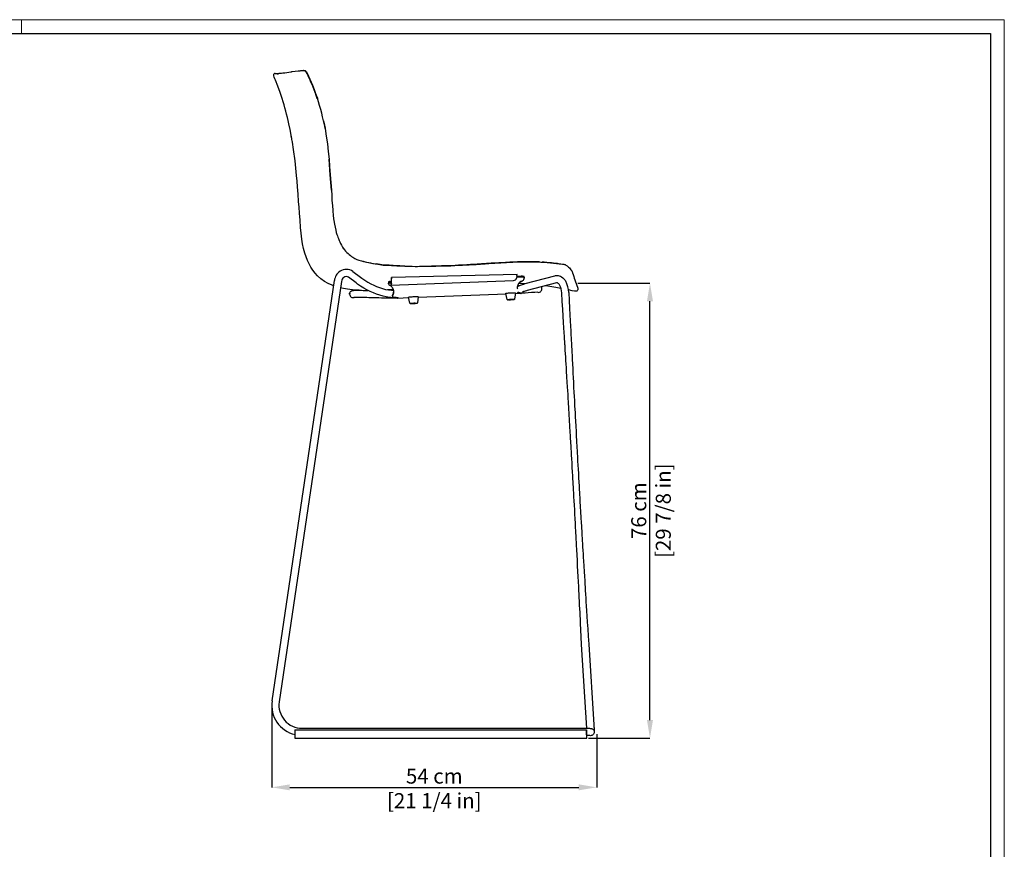
# Model space of a CAD drawing. Units: millimetres. Extents: x 0 to 3272, y 0 to 2288.
# Drawn here: x 1633 to 3272, y 906 to 2288 of the extents above; entities that cross this region are included whole.
import ezdxf

# ---------------------------------------------------------------- set-up
doc = ezdxf.new("R2010")
doc.units = ezdxf.units.MM
doc.linetypes.add('SLD-Solido', pattern=[0])
doc.layers.add('CARTIGLIO', color=7, linetype='Continuous', lineweight=13)
doc.layers.add('QUOTE', color=251, linetype='Continuous', lineweight=5)
doc.layers.add('OGGETTO', color=7, linetype='Continuous')
doc.styles.add('ARIAL', font='Arial')
doc.dimstyles.new('Quotatura  scala 1_8', dxfattribs={"dimtxt": 25, "dimasz": 30, "dimexe": 0, "dimexo": 3, "dimgap": 6, "dimtad": 1, "dimlfac": 0.1, "dimrnd": 0.5, "dimzin": 12, "dimdsep": 46, "dimtxsty": 'ARIAL', "dimcen": 0.09, "dimclrd": 256, "dimclre": 251, "dimadec": 0, "dimazin": 3, "dimtfac": 1, "dimtofl": 0, "dimtmove": 0, "dimatfit": 3, "dimfxl": 1, "dimfrac": 2, "dimtolj": 1, "dimtzin": 12, "dimarcsym": 0})

# ---------------------------------------------------------------- blocks, each defined once
blk = doc.blocks.new('*D6')
at = {"layer": 'Defpoints', "color": 0, "transparency": 16777216}
for p in [(2052.5, 1143.7), (2593.5, 1100.6), (2593.5, 1009.1)]:
    blk.add_point(p, dxfattribs=at)
at = {"layer": 'QUOTE', "color": 251, "lineweight": -2, "transparency": 16777216}
for p, q in [((2052.5, 1140.7), (2052.5, 1009.1)), ((2593.5, 1097.6), (2593.5, 1009.1))]:
    blk.add_line(p, q, dxfattribs=at)
at = {"layer": 'QUOTE', "lineweight": -2, "transparency": 16777216}
blk.add_line((2082.5, 1009.1), (2563.5, 1009.1), dxfattribs=at)
at = {"layer": 'QUOTE', "transparency": 16777216}
for points in [[(2082.5, 1014.1), (2082.5, 1004.1), (2052.5, 1009.1)], [(2563.5, 1004.1), (2563.5, 1014.1), (2593.5, 1009.1)]]:
    blk.add_solid(points, dxfattribs=at)
at = {"layer": 'QUOTE', "color": 0, "transparency": 16777216, "char_height": 25, "attachment_point": 5, "style": 'ARIAL'}
for s, insert in [('\\A1;54 cm', (2323, 1027.8)), ('\\A1;[21 1/4 in]', (2323, 986.9))]:
    blk.add_mtext(s, dxfattribs=dict(at, insert=insert))
blk = doc.blocks.new('*D9')
at = {"layer": 'Defpoints', "color": 0, "transparency": 16777216}
for p in [(2559, 1848.7), (2682.1, 1848.7), (2576.7, 1091.1)]:
    blk.add_point(p, dxfattribs=at)
at = {"layer": 'QUOTE', "color": 251, "lineweight": -2, "transparency": 16777216}
for p, q in [((2562, 1848.7), (2682.1, 1848.7)), ((2579.7, 1091.1), (2682.1, 1091.1))]:
    blk.add_line(p, q, dxfattribs=at)
at = {"layer": 'QUOTE', "lineweight": -2, "transparency": 16777216}
blk.add_line((2682.1, 1121.1), (2682.1, 1818.7), dxfattribs=at)
at = {"layer": 'QUOTE', "transparency": 16777216}
for points in [[(2687.1, 1818.7), (2677.1, 1818.7), (2682.1, 1848.7)], [(2677.1, 1121.1), (2687.1, 1121.1), (2682.1, 1091.1)]]:
    blk.add_solid(points, dxfattribs=at)
at = {"layer": 'QUOTE', "color": 0, "transparency": 16777216, "char_height": 25, "attachment_point": 5, "rotation": 90, "style": 'ARIAL'}
for s, insert in [('\\A1;[29 7/8 in]', (2704.3, 1469.9)), ('\\A1;76 cm', (2663.4, 1469.9))]:
    blk.add_mtext(s, dxfattribs=dict(at, insert=insert))

msp = doc.modelspace()

# ---------------------------------------------------------------- linework, layer by layer
at = {"layer": 'CARTIGLIO', "linetype": 'SLD-Solido', "lineweight": 15}
for p, q in [((0, 2287.707), (3272, 2287.707)), ((1636, 2264.89), (1636, 2287.707)), ((3272, 2287.707), (3272, 0))]:
    msp.add_line(p, q, dxfattribs=at)
at = {"layer": 'CARTIGLIO', "linetype": 'SLD-Solido', "lineweight": 30}
for p, q in [((22.817, 2264.89), (3249.183, 2264.89)), ((3249.183, 2264.89), (3249.183, 22.817))]:
    msp.add_line(p, q, dxfattribs=at)
at = {"layer": 'OGGETTO', "color": 7, "linetype": 'Continuous', "lineweight": -3}
for p, q in [((2084.361, 2200.899), (2084.588, 2200.943)), ((2085.007, 2201.02), (2086.204, 2201.257)), ((2128.32, 2156.889), (2128.319, 2156.889)), ((2226.843, 1880.834), (2229.266, 1880.294)), ((2229.518, 1880.383), (2227.087, 1880.779)), ((2229.694, 1880.274), (2229.518, 1880.383)), ((2235.159, 1879.252), (2237.399, 1879.124)), ((2274.014, 1877.333), (2273.766, 1877.34)), ((2052.9, 1153.202), (2156.683, 1853.418)), ((2192.804, 1849.236), (2180.214, 1858.731)), ((2187.439, 1868.312), (2200.029, 1858.817)), ((2250.947, 1854.394), (2250.502, 1852.361)), ((2250.502, 1852.361), (2250.8, 1845.683)), ((2250.8, 1845.683), (2455.075, 1853.462)), ((2460.535, 1860.458), (2459.701, 1857.172)), ((2467.731, 1858.64), (2460.147, 1858.411)), ((2460.535, 1860.458), (2467.635, 1860.584)), ((2460.605, 1860.781), (2461.076, 1863.239)), ((2474.324, 1848.06), (2523.509, 1861.147)), ((2168.553, 1851.659), (2064.771, 1151.442)), ((2247.62, 1849.354), (2248.294, 1849.512)), ((2250.38, 1851.768), (2250.527, 1851.805)), ((2250.614, 1849.859), (2250.476, 1849.824)), ((2251.634, 1848.969), (2250.8, 1845.683)), ((2464.163, 1844.587), (2461.533, 1844.485)), ((2526.595, 1849.551), (2477.41, 1836.463)), ((2511.923, 1843.699), (2506.853, 1844.298)), ((2253.677, 1829.404), (2253.685, 1829.419)), ((2253.789, 1828.609), (2253.797, 1828.624)), ((2280.545, 1824.296), (2261.497, 1823.553)), ((2261.511, 1823.566), (2261.509, 1824.973)), ((2261.647, 1824.941), (2261.703, 1823.628)), ((2282.535, 1815.496), (2280.259, 1825.561)), ((2296.244, 1826.234), (2294.822, 1816.013)), ((2442.475, 1830.608), (2296.058, 1824.9)), ((2444.478, 1821.752), (2442.202, 1831.817)), ((2458.186, 1832.49), (2456.764, 1822.27)), ((2467.554, 1831.586), (2458.009, 1831.214)), ((2463.203, 1833.779), (2462.973, 1833.678)), ((2467.202, 1831.616), (2467.42, 1831.593)), ((2467.553, 1831.613), (2467.42, 1831.593)), ((2535.166, 1832.682), (2535.207, 1832.65)), ((2091.065, 1101.61), (2091.06, 1094.59)), ((2091.074, 1105.072), (2576.668, 1104.944)), ((2102.665, 1107.59), (2571.695, 1107.591)), ((2576.658, 1101.611), (2576.653, 1094.591)), ((2576.671, 1104.754), (2576.671, 1104.807)), ((2588.657, 1113.11), (2588.648, 1113.102)), ((2589.185, 1102.23), (2589.223, 1101.995)), ((2589.223, 1101.995), (2589.232, 1101.928)), ((2091.06, 1094.465), (2091.06, 1091.59)), ((2091.061, 1091.083), (2576.655, 1091.091)), ((2576.653, 1094.466), (2576.653, 1091.591)), ((2576.655, 1091.091), (2576.735, 1091.091)), ((2576.737, 1094.591), (2576.736, 1095.546)), ((2576.737, 1091.591), (2576.737, 1094.466))]:
    msp.add_line(p, q, dxfattribs=at)
at = {"layer": 'OGGETTO'}
msp.add_line((2461.076, 1863.239), (2251.632, 1858.358), dxfattribs=at)
at = {"layer": 'OGGETTO', "color": 7, "linetype": 'Continuous', "lineweight": -3, "flags": 128}
for points in [[(2069.783, 2156.304), (2066.422, 2166.685), (2062.741, 2176.901), (2058.688, 2186.746), (2057.495, 2189.274), (2056.362, 2191.807), (2055.663, 2194.408), (2055.645, 2195.637), (2055.951, 2196.759)], [(2084.588, 2200.943), (2085.254, 2201.066), (2085.929, 2201.187)], [(2086.204, 2201.257), (2091.322, 2201.977), (2096.631, 2202.545), (2097.391, 2202.61), (2098.139, 2202.658), (2098.894, 2202.703), (2099.838, 2202.771), (2100.547, 2202.834), (2101.245, 2202.907), (2102.045, 2203.005), (2103.044, 2203.136), (2103.863, 2203.236), (2104.805, 2203.308), (2105.326, 2203.317), (2105.862, 2203.302), (2106.485, 2203.256), (2106.954, 2203.181), (2107.348, 2203.039), (2107.498, 2202.928), (2107.605, 2202.78), (2107.633, 2202.711), (2107.668, 2202.575), (2107.688, 2202.407), (2107.694, 2202.289)], [(2091.237, 2201.969), (2091.304, 2201.975), (2091.327, 2201.977)], [(2103.166, 2203.165), (2103.729, 2203.239), (2105.527, 2203.41), (2107.098, 2203.296), (2107.933, 2203.03), (2108.292, 2202.839), (2108.779, 2202.484), (2109.392, 2201.884), (2110.109, 2200.984), (2111.427, 2198.829), (2113.84, 2193.618), (2116.072, 2188.513), (2118.243, 2183.478), (2120.339, 2178.413), (2121.247, 2176.146), (2122.092, 2173.988), (2122.871, 2171.96), (2123.708, 2169.742), (2124.902, 2166.517), (2126.459, 2162.238), (2128.331, 2156.897)], [(2107.694, 2202.289), (2107.998, 2202.232), (2108.345, 2202.072), (2108.859, 2201.632), (2109.754, 2200.282), (2110.513, 2198.808), (2111.195, 2197.45), (2113.167, 2193.202), (2114.989, 2189.007), (2117.043, 2184.353), (2118.875, 2180.083), (2124.052, 2166.888), (2124.162, 2166.586), (2124.218, 2166.43), (2124.322, 2166.143), (2124.474, 2165.723), (2125.252, 2163.541), (2126.319, 2160.481), (2127.701, 2156.37)], [(2138.636, 2119.174), (2139.152, 2116.944), (2141.169, 2106.748)], [(2085.165, 2092.635), (2084.654, 2095.493), (2082.852, 2104.901), (2080.891, 2114.258)], [(2141.172, 2106.683), (2141.198, 2106.68), (2141.205, 2106.566)], [(2141.229, 2106.646), (2143.267, 2093.855), (2145.045, 2081.036), (2146.468, 2068.159), (2147.752, 2055.27)], [(2086.381, 2085.916), (2086.034, 2087.874), (2085.679, 2089.858), (2084.951, 2093.877)], [(2088.616, 2071.445), (2086.8, 2083.493), (2086.244, 2086.604)], [(2093.701, 2028.221), (2092.523, 2040.337), (2091.136, 2052.448), (2088.616, 2071.445)], [(2147.752, 2055.269), (2148.777, 2042.434), (2149.782, 2029.602), (2150.7, 2016.763), (2151.683, 2003.947)], [(2151.667, 2003.917), (2149.756, 2029.553), (2147.752, 2055.191)], [(2148.029, 2051.656), (2148.059, 2051.425), (2148.176, 2050.138)], [(2097.123, 1984.83), (2096.234, 1996.959), (2095.345, 2009.118), (2094.602, 2018.667), (2093.701, 2028.221)], [(2151.689, 2003.94), (2152.149, 1995.337), (2152.567, 1986.724), (2153.323, 1978.254), (2154.018, 1969.705), (2154.85, 1961.118), (2155.922, 1952.611)], [(2100.491, 1941.436), (2099.459, 1953.54), (2098.531, 1965.695), (2097.831, 1975.248), (2097.123, 1984.83)], [(2155.835, 1953.211), (2156.755, 1947.149), (2157.772, 1941.864), (2158.856, 1937.312), (2159.905, 1933.397), (2160.967, 1929.81), (2161.718, 1927.475), (2162.47, 1925.284), (2163.306, 1922.998), (2164.519, 1919.939), (2165.524, 1917.612), (2166.757, 1914.99), (2168.265, 1912.095), (2170.111, 1908.975), (2172.036, 1906.059)], [(2107.519, 1898.551), (2105.417, 1906.353), (2103.815, 1914.319), (2102.581, 1922.352), (2101.434, 1931.861), (2100.491, 1941.436)], [(2128.375, 1860.845), (2124.479, 1865.342), (2120.912, 1870.278), (2117.704, 1875.464), (2114.759, 1880.798), (2111.976, 1886.545), (2109.563, 1892.456), (2107.519, 1898.551)], [(2187.301, 1891.938), (2190.715, 1889.924), (2194.158, 1888.419), (2197.162, 1887.376), (2199.636, 1886.624), (2201.548, 1886.087), (2203.223, 1885.645), (2204.662, 1885.286), (2206.124, 1884.938), (2207.876, 1884.533), (2210.374, 1883.965), (2213.789, 1883.203), (2216.962, 1882.529), (2220.674, 1881.823), (2224.933, 1881.111), (2229.696, 1880.281)], [(2222.164, 1881.574), (2224.725, 1881.19), (2229.518, 1880.383)], [(2273.766, 1877.34), (2268.643, 1877.431), (2265.758, 1877.539), (2264.235, 1877.611), (2263.453, 1877.65), (2263.057, 1877.67), (2262.858, 1877.68), (2262.758, 1877.685), (2262.708, 1877.688), (2262.683, 1877.689), (2262.67, 1877.69), (2262.664, 1877.69), (2262.661, 1877.69), (2262.659, 1877.69), (2262.658, 1877.69), (2262.658, 1877.69), (2262.658, 1877.69), (2262.658, 1877.69), (2262.658, 1877.69), (2262.658, 1877.69), (2262.658, 1877.69), (2259.883, 1877.835), (2257.109, 1877.982), (2254.338, 1878.152), (2251.568, 1878.351), (2249.666, 1878.499), (2247.954, 1878.632), (2246.228, 1878.759), (2244.381, 1878.874), (2242.71, 1878.941), (2241.009, 1878.956), (2239.131, 1878.957), (2237.528, 1879.006), (2235.901, 1879.139), (2234.293, 1879.363), (2232.729, 1879.67), (2231.15, 1880.027), (2229.518, 1880.383)], [(2235.38, 1879.231), (2240.437, 1878.908), (2245.969, 1878.691), (2251.541, 1878.263), (2262.684, 1877.632), (2273.832, 1877.323)], [(2245.112, 1878.725), (2247.963, 1878.631), (2260.848, 1877.784), (2273.766, 1877.34)], [(2273.766, 1877.34), (2279.94, 1877.181), (2286.117, 1876.979), (2292.294, 1876.881), (2305.517, 1877.004), (2318.444, 1877.04)], [(2273.863, 1877.303), (2280.473, 1877.126), (2286.213, 1876.938), (2291.105, 1876.85), (2295.146, 1876.866), (2298.33, 1876.903), (2300.654, 1876.926), (2301.963, 1876.938), (2303.155, 1876.948), (2304.99, 1876.955), (2307.473, 1876.956), (2310.606, 1876.953), (2314.39, 1876.961), (2318.548, 1876.999)], [(2363.193, 1878.567), (2352.02, 1877.897), (2346.421, 1877.814), (2343.623, 1877.771), (2342.22, 1877.744), (2341.521, 1877.729), (2341.172, 1877.721), (2340.998, 1877.717), (2340.911, 1877.715), (2340.867, 1877.714), (2340.846, 1877.714), (2340.835, 1877.713), (2340.829, 1877.713), (2340.827, 1877.713), (2340.825, 1877.713), (2340.825, 1877.713), (2340.824, 1877.713), (2340.824, 1877.713), (2340.824, 1877.713), (2340.824, 1877.713), (2340.824, 1877.713), (2340.824, 1877.713), (2340.824, 1877.713), (2340.489, 1877.705), (2335.228, 1877.534), (2332.323, 1877.406), (2330.953, 1877.347), (2330.288, 1877.32), (2329.961, 1877.307), (2329.799, 1877.3), (2329.718, 1877.297), (2329.677, 1877.296), (2329.657, 1877.295), (2329.647, 1877.294), (2329.642, 1877.294), (2329.64, 1877.294), (2329.638, 1877.294), (2329.638, 1877.294), (2329.638, 1877.294), (2329.637, 1877.294), (2329.637, 1877.294), (2329.637, 1877.294), (2329.637, 1877.294), (2329.637, 1877.294), (2329.484, 1877.288), (2324.042, 1877.129), (2321.243, 1877.079), (2320.195, 1877.064), (2318.444, 1877.04)], [(2318.444, 1877.04), (2319.655, 1877.056), (2325.791, 1877.17), (2338.054, 1877.638), (2350.783, 1877.873), (2356.99, 1878.168), (2363.193, 1878.567)], [(2407.968, 1881.293), (2401.612, 1880.822), (2395.767, 1880.394), (2394.245, 1880.292), (2392.414, 1880.176), (2390.518, 1880.067), (2388.875, 1879.982), (2386.961, 1879.888), (2385.586, 1879.818), (2383.403, 1879.694), (2379.989, 1879.466), (2377.193, 1879.26), (2374.396, 1879.062), (2371.597, 1878.894), (2368.797, 1878.767), (2365.995, 1878.673), (2363.193, 1878.567)], [(2363.193, 1878.567), (2364.274, 1878.614), (2369.956, 1878.815), (2381.306, 1879.559), (2392.66, 1880.191), (2407.968, 1881.293)], [(2452.82, 1883.917), (2448.876, 1883.582), (2445.58, 1883.33), (2441.614, 1883.107), (2438.148, 1882.944), (2434.325, 1882.746), (2430.397, 1882.505), (2426.772, 1882.314), (2423.522, 1882.184), (2420.65, 1882.066), (2417.833, 1881.917), (2416.188, 1881.818), (2414.544, 1881.714), (2412.9, 1881.607), (2411.256, 1881.503), (2409.818, 1881.412), (2407.968, 1881.293)], [(2407.968, 1881.293), (2408.864, 1881.352), (2413.855, 1881.669), (2423.844, 1882.196), (2433.834, 1882.717), (2443.33, 1883.298), (2452.82, 1883.917)], [(2498.069, 1884.225), (2494.794, 1884.358), (2490.423, 1884.446), (2486.756, 1884.454), (2482.952, 1884.426), (2479.244, 1884.416), (2475.438, 1884.428), (2470.919, 1884.407), (2466.389, 1884.311), (2461.768, 1884.186), (2457.346, 1884.091), (2452.82, 1883.917)], [(2452.82, 1883.917), (2453.913, 1883.981), (2459.632, 1884.139), (2471.072, 1884.409), (2484.716, 1884.439), (2491.395, 1884.435), (2498.069, 1884.225)], [(2498.069, 1884.225), (2500.396, 1884.074), (2510.931, 1883.262), (2521.447, 1882.226), (2526.703, 1881.686), (2527.823, 1881.571)], [(2527.882, 1881.568), (2525.269, 1881.831), (2521.741, 1882.195), (2518.393, 1882.551), (2514.225, 1882.972), (2510.272, 1883.315), (2505.866, 1883.651), (2502.151, 1883.939), (2502.032, 1883.948)], [(2527.824, 1881.574), (2529.022, 1881.458), (2530.802, 1881.287), (2533.407, 1881.032), (2536.298, 1880.739), (2538.795, 1880.423), (2539.863, 1880.206), (2540.77, 1879.884), (2542.273, 1878.926), (2543.985, 1877.576), (2545.373, 1876.453), (2546.662, 1875.388), (2548.048, 1874.149), (2549.431, 1872.726), (2550.581, 1871.293), (2551.069, 1870.587), (2551.471, 1869.953), (2551.801, 1869.392), (2552.072, 1868.903), (2552.313, 1868.447), (2552.634, 1867.802), (2553.105, 1866.764), (2553.309, 1866.274)], [(2155.387, 1844.675), (2152.909, 1845.62), (2146.374, 1848.457), (2140.024, 1851.739), (2133.936, 1855.84), (2128.375, 1860.845)], [(2200.029, 1858.817), (2202.548, 1856.96), (2207.391, 1853.63), (2212.265, 1850.588), (2217.168, 1847.836), (2222.092, 1845.378), (2227.034, 1843.216), (2231.989, 1841.353), (2236.951, 1839.789), (2241.917, 1838.529), (2246.882, 1837.573), (2251.595, 1836.95), (2252.366, 1836.874)], [(2251.632, 1858.358), (2251.487, 1857.396), (2250.947, 1854.394)], [(2251.579, 1856.884), (2251.597, 1857.911), (2251.632, 1858.358)], [(2251.642, 1853.702), (2251.595, 1855.347), (2251.579, 1856.884)], [(2472.615, 1856.534), (2472.627, 1857.23), (2472.479, 1857.774), (2472.186, 1858.114), (2472.102, 1858.165)], [(2472.552, 1858.89), (2472.475, 1859.633), (2472.431, 1859.753)], [(2472.555, 1858.993), (2472.567, 1858.156), (2472.613, 1857.333)], [(2523.509, 1861.147), (2524.93, 1861.448), (2527.035, 1861.619), (2529.118, 1861.47), (2531.148, 1861.016), (2533.111, 1860.269), (2534.999, 1859.237), (2536.805, 1857.921), (2538.519, 1856.32), (2540.123, 1854.44), (2541.558, 1852.359), (2541.784, 1851.988)], [(2178.639, 1838.74), (2172.106, 1839.83), (2166.97, 1840.977)], [(2197.86, 1836.986), (2190.815, 1837.387), (2178.639, 1838.74)], [(2182.03, 1830.578), (2182.106, 1831.839), (2182.475, 1833.084), (2183.035, 1834.124), (2183.715, 1834.962), (2184.443, 1835.6), (2185.143, 1836.05), (2185.764, 1836.349), (2186.303, 1836.544), (2186.771, 1836.672), (2187.21, 1836.761), (2187.672, 1836.829), (2188.271, 1836.889), (2189.472, 1836.954), (2190.793, 1836.989), (2192.506, 1837.009), (2194.449, 1837.011), (2196.65, 1836.999), (2199.118, 1836.973), (2201.847, 1836.933), (2204.832, 1836.88), (2208.063, 1836.813), (2211.53, 1836.733), (2212.621, 1836.706)], [(2251.253, 1824.926), (2248.345, 1825.243), (2242.986, 1826.069), (2237.623, 1827.207), (2232.26, 1828.659), (2226.902, 1830.422), (2221.555, 1832.495), (2216.228, 1834.877), (2210.926, 1837.566), (2205.656, 1840.557), (2200.426, 1843.848), (2195.243, 1847.434), (2192.804, 1849.236)], [(2254.762, 1838.567), (2252.563, 1838.395), (2246.452, 1837.949), (2245.297, 1837.878)], [(2246.679, 1850.341), (2246.622, 1849.278), (2246.764, 1847.73)], [(2247.518, 1851.313), (2246.932, 1850.96), (2246.7, 1850.488), (2246.679, 1850.341)], [(2246.764, 1847.73), (2246.748, 1848.313), (2246.836, 1848.646)], [(2246.836, 1848.646), (2247.146, 1849.076), (2247.62, 1849.354)], [(2461.218, 1841.661), (2461.683, 1842.432), (2462.268, 1843.138), (2462.869, 1843.701), (2463.492, 1844.171), (2464.182, 1844.599), (2465.054, 1845.047), (2466.453, 1845.64), (2468.099, 1846.231), (2469.889, 1846.803), (2472.055, 1847.438), (2474.324, 1848.06)], [(2477.41, 1836.463), (2476.278, 1836.157), (2474.388, 1835.623), (2472.804, 1835.143), (2471.554, 1834.73), (2470.754, 1834.437), (2470.274, 1834.239), (2470.085, 1834.151), (2470.098, 1834.159)], [(2533.831, 1840.213), (2525.585, 1841.628), (2511.923, 1843.699)], [(2531.492, 1845.817), (2531.049, 1846.514), (2530.201, 1847.633), (2529.385, 1848.477), (2528.644, 1849.057), (2528.011, 1849.406), (2527.491, 1849.576), (2527.021, 1849.617), (2526.595, 1849.551)], [(2558.992, 1835.489), (2557.886, 1835.399), (2556.203, 1835.55), (2552.755, 1836.279), (2546.593, 1837.806)], [(2561.297, 1842.19), (2561.735, 1840.54), (2561.966, 1839.136), (2561.841, 1837.87), (2561.528, 1836.994), (2561.067, 1836.269), (2560.262, 1835.752), (2558.994, 1835.452)], [(2182.03, 1830.578), (2182.106, 1831.839), (2182.182, 1832.097)], [(2237.461, 1823.965), (2235.019, 1824.046), (2230.483, 1824.192), (2226.101, 1824.328), (2221.889, 1824.453), (2217.864, 1824.566), (2214.042, 1824.667), (2210.438, 1824.756), (2207.066, 1824.832), (2203.939, 1824.894), (2201.071, 1824.944), (2198.474, 1824.98), (2196.16, 1825.003), (2194.141, 1825.012), (2192.429, 1825.008), (2191.041, 1824.992), (2189.998, 1824.965), (2189.411, 1824.939), (2189.153, 1824.92), (2189.152, 1824.921)], [(2261.304, 1825.022), (2261.195, 1824.938), (2260.482, 1824.531), (2259.848, 1824.265), (2259.288, 1824.09), (2258.773, 1823.972), (2258.226, 1823.883), (2257.501, 1823.804), (2256.147, 1823.722), (2254.737, 1823.681), (2252.961, 1823.661), (2250.986, 1823.663), (2248.796, 1823.684), (2246.396, 1823.723), (2243.799, 1823.779), (2241.028, 1823.853), (2238.263, 1823.938), (2237.461, 1823.965)], [(2253.789, 1828.609), (2253.455, 1827.745), (2253.4, 1826.963)], [(2253.4, 1826.963), (2253.575, 1826.389), (2253.892, 1825.986), (2254.866, 1825.657)], [(2253.448, 1827.705), (2253.559, 1828.352), (2253.581, 1828.998)], [(2253.677, 1829.404), (2253.587, 1829.116), (2253.585, 1828.936)], [(2254.866, 1825.657), (2257.037, 1825.524), (2258.885, 1825.363), (2260.392, 1825.177), (2261.543, 1824.966), (2262.328, 1824.733), (2262.738, 1824.48), (2262.771, 1824.21), (2262.424, 1823.925), (2261.703, 1823.628)], [(2280.259, 1825.561), (2280.259, 1825.561), (2280.42, 1825.689), (2280.947, 1825.828), (2281.816, 1825.97), (2282.985, 1826.108), (2284.401, 1826.238), (2285.997, 1826.351), (2287.698, 1826.444), (2289.425, 1826.512), (2291.097, 1826.551), (2292.636, 1826.56), (2293.97, 1826.538), (2295.037, 1826.487), (2295.786, 1826.408), (2296.183, 1826.306), (2296.244, 1826.234)], [(2442.202, 1831.817), (2442.202, 1831.818), (2442.363, 1831.946), (2442.89, 1832.084), (2443.758, 1832.226), (2444.928, 1832.365), (2446.343, 1832.494), (2447.939, 1832.608), (2449.64, 1832.701), (2451.367, 1832.769), (2453.04, 1832.808), (2454.579, 1832.817), (2455.913, 1832.795), (2456.979, 1832.744), (2457.729, 1832.665), (2458.126, 1832.563), (2458.186, 1832.49)], [(2452.667, 1820.944), (2452.027, 1820.902), (2450.747, 1820.835), (2449.46, 1820.791), (2448.243, 1820.772), (2447.164, 1820.779), (2446.277, 1820.814), (2445.596, 1820.881), (2445.276, 1820.95), (2445.026, 1821.051), (2444.78, 1821.225), (2444.569, 1821.503), (2444.499, 1821.736)], [(2456.747, 1822.264), (2456.69, 1822.004), (2456.53, 1821.745), (2456.348, 1821.573), (2456.17, 1821.463), (2455.963, 1821.376), (2455.601, 1821.28), (2454.908, 1821.163), (2454.031, 1821.06), (2452.99, 1820.968), (2452.667, 1820.944)], [(2467.202, 1831.616), (2465.518, 1831.808), (2464.151, 1832.021), (2463.111, 1832.256), (2462.404, 1832.509), (2462.035, 1832.78), (2462.007, 1833.067), (2462.321, 1833.367), (2462.973, 1833.678)], [(2474.055, 1832.426), (2472.961, 1832.351), (2470.977, 1832.252), (2469.196, 1832.221), (2467.497, 1832.283), (2466.482, 1832.395), (2465.54, 1832.583), (2464.755, 1832.824), (2463.932, 1833.186), (2463.074, 1833.716)], [(2463.203, 1833.779), (2463.323, 1834.017), (2463.289, 1834.401)], [(2468.101, 1832.261), (2468.107, 1832.082), (2467.842, 1831.656)], [(2576.952, 1107.544), (2568.274, 1246.923), (2567.639, 1259.841), (2567.065, 1271.464), (2566.553, 1281.791), (2566.195, 1288.997), (2565.875, 1295.403), (2565.595, 1301.01), (2565.339, 1306.127), (2564.993, 1313.015), (2564.671, 1319.405), (2564.373, 1325.298), (2564.096, 1330.785), (2563.787, 1336.855), (2563.435, 1343.777), (2563.038, 1351.552), (2562.602, 1360.058), (2562.15, 1368.835), (2561.685, 1377.838), (2561.214, 1386.9), (2560.731, 1396.152), (2560.278, 1404.804), (2559.873, 1412.494), (2559.609, 1417.482), (2559.372, 1421.959), (2559.168, 1425.801), (2559.002, 1428.929), (2558.831, 1432.141), (2558.601, 1436.441), (2558.313, 1441.831), (2557.928, 1448.993), (2557.521, 1456.54), (2557.116, 1464.024), (2556.713, 1471.446), (2556.311, 1478.806), (2555.91, 1486.103), (2555.531, 1492.998), (2555.189, 1499.186), (2554.885, 1504.668), (2554.619, 1509.442), (2554.394, 1513.482), (2554.154, 1517.769), (2553.879, 1522.675), (2553.568, 1528.201), (2553.203, 1534.682), (2552.797, 1541.849), (2552.368, 1549.376), (2551.973, 1556.308), (2551.613, 1562.583), (2551.29, 1568.2), (2551.005, 1573.141), (2550.815, 1576.419), (2550.658, 1579.129), (2550.495, 1581.953), (2550.287, 1585.525), (2550.036, 1589.845), (2549.74, 1594.913), (2549.411, 1600.528), (2548.819, 1610.612), (2548.222, 1620.706), (2547.622, 1630.813), (2547.022, 1640.87), (2546.48, 1649.918), (2546.016, 1657.62), (2545.632, 1663.978), (2545.291, 1669.604), (2544.882, 1676.343), (2544.404, 1684.196), (2543.859, 1693.107), (2543.298, 1702.239), (2542.933, 1708.184), (2542.568, 1714.1), (2542.203, 1719.988), (2541.84, 1725.848), (2541.479, 1731.665), (2541.162, 1736.759), (2540.944, 1740.248), (2540.776, 1742.95), (2540.656, 1744.872), (2540.538, 1746.76), (2540.39, 1749.121), (2540.213, 1751.957), (2539.987, 1755.56), (2539.699, 1760.155), (2539.292, 1766.622), (2538.803, 1774.385), (2538.231, 1783.445), (2537.575, 1793.8), (2536.835, 1805.452), (2536.009, 1818.4), (2535.098, 1832.644)], [(2547.078, 1833.32), (2547.738, 1819.834), (2548.345, 1807.482), (2548.899, 1796.261), (2549.399, 1786.174), (2549.844, 1777.219), (2550.235, 1769.396), (2550.57, 1762.699), (2550.854, 1757.036), (2551.066, 1752.808), (2551.238, 1749.39), (2551.386, 1746.459), (2551.565, 1742.908), (2551.78, 1738.665), (2552.022, 1733.884), (2552.291, 1728.593), (2552.638, 1721.777), (2553.021, 1714.267), (2553.424, 1706.409), (2553.82, 1698.708), (2554.209, 1691.169), (2554.592, 1683.792), (2555.033, 1675.306), (2555.454, 1667.257), (2555.834, 1660.008), (2556.174, 1653.564), (2556.429, 1648.728), (2556.678, 1644.028), (2556.959, 1638.736), (2557.273, 1632.844), (2557.62, 1626.35), (2558, 1619.254), (2558.476, 1610.426), (2558.931, 1602.022), (2559.361, 1594.113), (2559.766, 1586.699), (2560.012, 1582.228), (2560.2, 1578.798), (2560.329, 1576.453), (2560.463, 1574.019), (2560.656, 1570.533), (2560.907, 1565.996), (2561.27, 1559.444), (2561.649, 1552.64), (2562.032, 1545.799), (2562.418, 1538.921), (2562.82, 1531.79), (2563.226, 1524.62), (2563.627, 1517.566), (2563.993, 1511.154), (2564.321, 1505.426), (2564.611, 1500.384), (2564.862, 1496.026), (2565.113, 1491.685), (2565.496, 1485.059), (2565.957, 1477.128), (2566.497, 1467.891), (2567.057, 1458.346), (2567.578, 1449.51), (2567.853, 1444.871), (2568.115, 1440.455), (2568.364, 1436.26), (2568.592, 1432.441), (2568.773, 1429.397), (2568.906, 1427.181), (2569.011, 1425.422), (2569.155, 1423.018), (2569.343, 1419.872), (2569.626, 1415.159), (2569.965, 1409.535), (2570.313, 1403.767), (2570.663, 1397.972), (2571.017, 1392.15), (2571.372, 1386.3), (2571.921, 1377.315), (2572.468, 1368.373), (2572.963, 1360.329), (2573.392, 1353.367), (2573.755, 1347.487), (2574.07, 1342.406), (2574.413, 1336.88), (2574.789, 1330.823), (2575.2, 1324.236), (2575.568, 1318.337), (2576.005, 1311.37), (2576.51, 1303.321), (2577.084, 1294.19), (2577.729, 1283.978), (2578.431, 1272.895), (2579.202, 1260.769), (2580.041, 1247.599), (2588.657, 1113.11)], [(2290.724, 1814.687), (2290.085, 1814.645), (2288.804, 1814.579), (2287.517, 1814.534), (2286.3, 1814.515), (2285.221, 1814.522), (2284.334, 1814.557), (2283.653, 1814.625), (2283.333, 1814.694), (2283.083, 1814.794), (2282.838, 1814.968), (2282.627, 1815.246), (2282.557, 1815.48)], [(2294.805, 1816.008), (2294.748, 1815.747), (2294.587, 1815.488), (2294.405, 1815.316), (2294.227, 1815.206), (2294.02, 1815.12), (2293.659, 1815.023), (2292.965, 1814.906), (2292.088, 1814.803), (2291.048, 1814.711), (2290.724, 1814.687)], [(2091.072, 1104.681), (2091.071, 1104.348), (2091.07, 1103.996), (2091.069, 1103.628), (2091.068, 1103.245), (2091.067, 1102.85), (2091.066, 1102.444), (2091.065, 1102.03), (2091.065, 1101.61)], [(2571.695, 1107.591), (2572.714, 1107.59), (2574.633, 1107.577), (2576.481, 1107.553), (2578.21, 1107.518), (2579.784, 1107.471), (2581.172, 1107.414), (2582.369, 1107.344), (2583.445, 1107.246), (2584.173, 1107.137), (2584.807, 1106.989), (2585.428, 1106.78), (2586.191, 1106.418), (2587.026, 1105.854), (2587.829, 1105.078), (2588.521, 1104.084), (2589.011, 1102.939), (2589.223, 1101.995)], [(2576.665, 1104.683), (2576.664, 1104.349), (2576.663, 1103.997), (2576.662, 1103.629), (2576.661, 1103.246), (2576.66, 1102.851), (2576.659, 1102.445), (2576.658, 1102.031), (2576.658, 1101.611)], [(2576.671, 1104.807), (2576.67, 1104.876), (2576.669, 1104.921), (2576.669, 1104.942), (2576.668, 1104.938), (2576.667, 1104.908), (2576.667, 1104.855), (2576.666, 1104.778), (2576.665, 1104.683)], [(2576.684, 1096.508), (2576.678, 1097.101), (2576.673, 1097.919), (2576.669, 1098.92), (2576.667, 1100.054), (2576.666, 1101.265), (2576.666, 1102.493), (2576.668, 1103.675), (2576.671, 1104.754)], [(2588.648, 1113.102), (2588.734, 1111.788), (2588.84, 1109.896), (2588.94, 1108.091), (2589.031, 1106.422), (2589.111, 1104.934), (2589.178, 1103.664), (2589.231, 1102.644), (2589.267, 1101.893), (2589.288, 1101.387), (2589.293, 1101.212), (2589.294, 1101.045), (2589.289, 1100.855), (2589.258, 1100.434), (2589.167, 1099.858), (2588.829, 1098.769), (2588.288, 1097.758), (2587.548, 1096.853), (2586.629, 1096.096), (2585.511, 1095.508), (2584.264, 1095.162), (2582.825, 1095.101), (2581.549, 1095.342), (2581.464, 1095.377)], [(2091.06, 1094.59), (2091.06, 1094.575), (2091.06, 1094.559), (2091.06, 1094.544), (2091.06, 1094.528), (2091.06, 1094.512), (2091.06, 1094.497), (2091.06, 1094.481), (2091.06, 1094.465)], [(2582.044, 1095.328), (2582.054, 1095.327), (2581.925, 1095.341), (2581.549, 1095.372), (2580.867, 1095.414), (2579.867, 1095.46), (2578.584, 1095.503), (2577.07, 1095.54), (2576.736, 1095.546)], [(2576.737, 1094.466), (2576.737, 1094.482), (2576.737, 1094.498), (2576.737, 1094.513), (2576.737, 1094.529), (2576.737, 1094.545), (2576.737, 1094.56), (2576.737, 1094.576), (2576.737, 1094.591)]]:
    msp.add_lwpolyline(points, dxfattribs=at)
at = {"layer": 'OGGETTO', "color": 7, "linetype": 'Continuous', "lineweight": -3}
for centre, radius, start, end in [((2058.218, 2195.773), 2.472, 88.810458, 156.510807), ((2059.713, 2215.725), 17.524, 265.275529, 276.232278), ((2060.762, 2226.266), 28.791, 271.124353, 275.833897), ((2056.788, 2306.687), 108.491, 272.549701, 277.576299), ((2064.119, 2302.91), 103.999, 273.85234, 281.030512), ((1607.893, 2011.782), 483.972, 12.224314, 17.37449), ((1757.491, 2035.221), 390.288, 10.551046, 18.164976), ((2242.773, 1991.463), 90.317, 183.830428, 186.945019), ((2203.855, 1928.504), 38.935, 214.613653, 231.354684), ((2270.285, 2004.586), 139.914, 229.506235, 233.62655), ((2176.482, 1853.105), 18.743, 54.224703, 123.627864), ((2299.325, 2337.49), 462.384, 258.260257, 260.883916), ((2240.791, 1922.681), 43.773, 255.077737, 269.5322), ((2177.861, 1850.923), 21.324, 123.464023, 173.279078), ((2178.234, 1850.736), 9.725, 127.764392, 174.553465), ((2176.465, 1852.923), 6.913, 57.163901, 127.277998), ((2214.756, 1851.393), 36.957, 356.238947, 3.581514), ((2454.91, 1858.406), 4.948, 271.916774, 345.547993), ((2455.688, 1861.688), 5, 345.757292, 349.675946), ((2468.567, 1848.915), 11.705, 72.330828, 94.56747), ((2468.58, 1845.427), 13.241, 75.243189, 93.67492), ((2449.628, 1896.821), 48.653, 292.617435, 294.061627), ((2467.439, 1857.206), 5.219, 292.842203, 352.610002), ((2471.464, 1856.909), 1.409, 63.067498, 69.695429), ((2471.872, 1859.513), 0.609, 23.223545, 65.893258), ((2794.675, 1932.966), 250.411, 195.445958, 201.25428), ((2250.445, 1848.33), 3.73, 189.262642, 219.446885), ((2249.252, 1845.881), 5.702, 105.506308, 107.70397), ((2250.212, 1848.144), 3.431, 219.529483, 246.762733), ((2249.271, 1843.718), 7.811, 94.352097, 101.394704), ((2249.473, 1840.798), 8.793, 94.558617, 97.709342), ((2247.895, 1862.294), 10.815, 274.152762, 283.280959), ((2247.991, 1860.351), 10.816, 274.152987, 283.280488), ((2244.687, 1835.267), 10.581, 38.367312, 66.786737), ((2242.977, 1731.445), 105.846, 83.258396, 84.910983), ((2243.364, 1834.255), 12.246, 9.565736, 38.237241), ((2244.894, 1835.403), 10.571, 331.373835, 6.379634), ((2245.024, 1834.601), 10.552, 331.357406, 9.209268), ((2472.524, 1841.665), 11.377, 177.525796, 191.36112), ((2472.421, 1841.384), 11.29, 111.197722, 176.079245), ((2447.606, 1541.083), 307.66, 85.267019, 87.006554), ((2496.259, 1839.596), 6.001, 290.726874, 32.555274), ((2506.077, 1831.781), 29.034, 1.70181, 28.909047), ((2505.568, 1831.632), 41.545, 2.328821, 29.338917), ((2187.969, 1830.713), 5.95, 166.555825, 281.462602), ((2187.893, 1830.578), 5.833, 180.0216, 289.786998), ((2246.408, 1763.499), 61.618, 81.001121, 85.490194), ((2336.924, 1785.771), 93.989, 151.694763, 152.32919), ((2336.952, 1785.021), 93.894, 151.694442, 152.329511), ((2258.594, 1832.967), 9.843, 287.237349, 288.407114), ((2445.577, 1821.998), 1.109, 193.338809, 268.711538), ((2452.157, 1785.418), 36.237, 84.345402, 100.451755), ((2508.834, 1430.601), 403.327, 91.886574, 94.946779), ((2496.349, 1837.533), 4.009, 252.500293, 299.952551), ((2290.214, 1779.161), 36.237, 84.345357, 100.451773), ((2102.537, 1145.846), 50.179, 171.571249, 256.844342), ((2102.665, 1145.889), 38.299, 171.662562, 270.114913), ((2114.675, 1091.465), 23.615, 179.696358, 180.909562), ((2600.216, 1091.467), 23.563, 179.698438, 180.914312), ((2615.809, 1094.514), 39.157, 179.887085, 180.069977), ((2552.974, 1091.466), 23.764, 359.095712, 0.301334)]:
    msp.add_arc(centre, radius, start, end, dxfattribs=at)
at = {"layer": 'OGGETTO', "color": 7, "linetype": 'Continuous', "lineweight": -3, "extrusion": (0, 0, -1)}
msp.add_ellipse((2261.318, 1828.55), major_axis=(-0.179, 4.997), ratio=0.04236359, start_param=3.0708549, end_param=3.92934639, dxfattribs=at)

# ---------------------------------------------------------------- dimensions: what is measured, and where the dimension line sits
at = {"layer": 'QUOTE'}
dim = msp.add_linear_dim(base=(2682.116, 1848.676), p1=(2576.726, 1091.091), p2=(2559.011, 1848.676), angle=90, dimstyle='Quotatura  scala 1_8', override={"dimpost": ' cm\\X'}, dxfattribs=at)
dim.commit()
dim.dimension.update_dxf_attribs({"geometry": '*D9', "text_midpoint": (2663.354, 1469.884)})
dim = msp.add_linear_dim(base=(2593.458, 1009.06), p1=(2052.474, 1143.741), p2=(2593.458, 1100.644), dimstyle='Quotatura  scala 1_8', override={"dimpost": ' cm\\X'}, dxfattribs=at)
dim.commit()
dim.dimension.update_dxf_attribs({"geometry": '*D6', "text_midpoint": (2322.966, 1027.773)})

doc.saveas('drawing.dxf')
